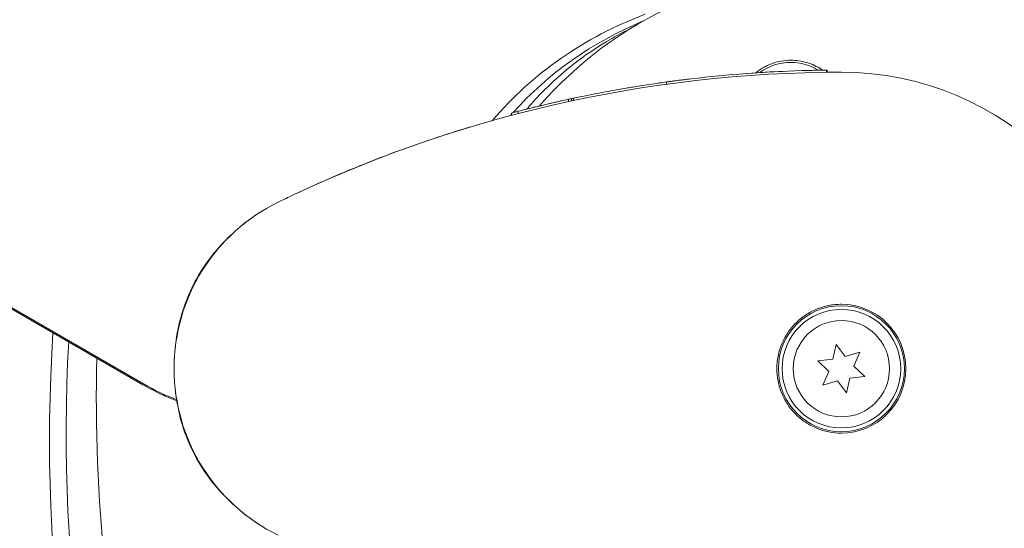
# Model space of a CAD drawing. Units: millimetres. Extents: x -10146 to 11599, y -11520 to 7551.
# Drawn here: x 4692 to 4825, y -1104 to -1035 of the extents above; entities that cross this region are included whole.
import ezdxf

# ---------------------------------------------------------------- set-up
doc = ezdxf.new("R2010")
doc.units = ezdxf.units.MM
doc.header["$LTSCALE"] = 20
doc.linetypes.add('HIDDEN', pattern=[9.525, 6.35, -3.175])
doc.layers.add('2d', color=230, linetype='Continuous')
doc.layers.add('EN-Free_Space_Hatch', color=10, linetype='HIDDEN')

msp = doc.modelspace()

# ---------------------------------------------------------------- hatches: boundary and pattern name
at = {"layer": 'EN-Free_Space_Hatch'}
h = msp.add_hatch(dxfattribs=at)
h.set_pattern_fill('ANSI31', color=256, scale=100)
h.set_pattern_definition([(165, (-143.5, 2248.54), (-82.175, -306.6814), [])])
edge = h.paths.add_edge_path()
edge.add_line((-2251.42, 5899.57), (-143.49, 2248.54))
edge.add_arc((-1009.52, 1748.54), 1000, -150, 30, ccw=False)
edge.add_line((-1875.55, 1248.54), (-3983.47, 4899.57))
edge.add_arc((-3117.44, 5399.57), 1000, 30, 210, ccw=False)
edge = h.paths.add_edge_path()
edge.add_line((3092.75, 6044.53), (5200.67, 2393.5))
edge.add_arc((4334.65, 1893.5), 1000, -150, 30, ccw=False)
edge.add_line((3468.62, 1393.5), (1360.7, 5044.53))
edge.add_arc((2226.72, 5544.53), 1000, 30, 210, ccw=False)
edge = h.paths.add_edge_path()
edge.add_arc((-714.02, -154.72), 500, 0, 360)
edge = h.paths.add_edge_path()
edge.add_line((-4492.8, -9297.62), (-4492.8, -5849.6))
edge.add_line((-4492.8, -5849.6), (-6492.8, -5849.6))
edge.add_line((-6492.8, -5849.6), (-6492.8, -9297.62))
edge.add_arc((-5492.8, -9297.62), 1000, 180, 360)
edge = h.paths.add_edge_path()
edge.add_line((3731.51, -3856.16), (2491.77, -6003.45))
edge.add_arc((1625.75, -5503.45), 1000, 150, 330, ccw=False)
edge.add_line((759.72, -5003.45), (1999.46, -2856.16))
edge.add_line((1999.46, -2856.16), (3731.51, -3856.16))

# ---------------------------------------------------------------- linework, layer by layer
at = {"layer": '2d', "lineweight": 0}
for p, q in [((4708.96, -1084.16), (3911.31, -623.64)), ((3911.38, -623.54), (4709.02, -1084.05)), ((4801.16, -1041.71), (4801.16, -1041.71)), ((4801.16, -1041.71), (4801.16, -1041.71)), ((4801.16, -1041.71), (4801.16, -1041.71)), ((4801.17, -1042.01), (4801.17, -1041.71)), ((4801.17, -1041.71), (4801.17, -1041.71)), ((4801.17, -1041.71), (4801.17, -1041.71)), ((4801.24, -1042.01), (4801.24, -1041.71)), ((4779.57, -1043.61), (4779.57, -1043.31)), ((4779.58, -1043.61), (4779.58, -1043.31)), ((4779.58, -1043.61), (4779.58, -1043.31)), ((4779.8, -1043.28), (4779.8, -1043.28)), ((4766.36, -1045.95), (4766.36, -1045.65)), ((4766.76, -1045.87), (4766.76, -1045.57)), ((4767.05, -1045.8), (4767.05, -1045.5)), ((4758.67, -1047.81), (4758.67, -1047.51)), ((4759.57, -1047.57), (4759.57, -1047.27)), ((4802.47, -1078.72), (4802.01, -1080.72)), ((4803.7, -1080.36), (4802.47, -1078.72)), ((4802.01, -1080.72), (4799.98, -1080.96)), ((4799.98, -1080.96), (4801.48, -1082.36)), ((4805.66, -1079.76), (4803.7, -1080.36)), ((4804.86, -1081.64), (4805.66, -1079.76)), ((4806.35, -1083.04), (4804.86, -1081.64)), ((4801.48, -1082.36), (4800.68, -1084.24)), ((4800.68, -1084.24), (4802.63, -1083.64)), ((4802.63, -1083.64), (4803.87, -1085.28)), ((4803.87, -1085.28), (4804.32, -1083.28)), ((4804.32, -1083.28), (4806.35, -1083.04))]:
    msp.add_line(p, q, dxfattribs=at)
for radius in [8.5, 8, 6.5]:
    msp.add_circle((4803.17, -1082), radius, dxfattribs=at)
for centre, radius, start, end in [((4803.17, -1082), 54, 90, 138.9758), ((4803.17, -1082), 54, 270, 90), ((4796.34, -1047.67), 7, 90, 126.5499), ((4796.34, -1047.67), 7, 58.1241, 90), ((4803.17, -1215.33), 173.33, 90, 115.9892), ((4803.17, -1215.03), 173.33, 91.759, 96.7152), ((4803.17, -1082), 40, 270, 90), ((4803.17, -1215.03), 173.33, 97.8241, 98.1379), ((4803.17, -1215.03), 173.33, 102.126, 102.1829), ((4803.17, -1215.03), 173.33, 102.0263, 102.126), ((4738.17, -1082), 25, 115.9892, 244.0108), ((4803.17, -1082), 8.69, 270, 90)]:
    msp.add_arc(centre, radius, start, end, dxfattribs=at)
at = {"layer": '2d', "lineweight": 0, "extrusion": (0, 0, -1)}
for centre, major_axis, start_param, end_param in [((4806.93, -1087.39), (-55.59, 32.1), 0.152331, 0.605316), ((4807.6, -1086.24), (-54.16, 31.27), 0.175049, 0.57262), ((4807.6, -1086.24), (-54.16, 31.27), 0.175049, 0.57262), ((4807.6, -1086.24), (-54.16, 31.27), 0.165245, 0.16899), ((4807.6, -1086.24), (-54.16, 31.27), 0.165245, 0.16899), ((4970.93, -1127.62), (246.6, -142.38), 2.370707, 2.744688), ((4971.59, -1126.47), (245.17, -141.55), 2.369645, 2.736235), ((4971.59, -1126.47), (245.17, -141.55), 2.369645, 2.736235)]:
    msp.add_ellipse(centre, major_axis=major_axis, ratio=0.848048, start_param=start_param, end_param=end_param, dxfattribs=at)
at = {"layer": '2d', "lineweight": 0}
msp.add_ellipse((4720.3, -1064.51), major_axis=(23.04, -13.3), ratio=0.848048, start_param=-1.570796, end_param=-1.38379, dxfattribs=at)
for points, knots in [([(4774.66, -1036.14), (4773.56, -1036.69), (4772.49, -1037.27), (4767.88, -1040.04), (4764.73, -1042.6), (4761.61, -1045.98), (4761.18, -1046.47), (4760.76, -1046.97)], [2.1741965, 2.1741965, 2.1741965, 2.1741965, 2.246619, 2.246619, 2.4965797, 2.4965797, 2.5382896, 2.5382896, 2.5382896, 2.5382896]), ([(4791.63, -1042.08), (4791.66, -1042.05), (4791.7, -1042.02), (4792.06, -1041.74), (4792.4, -1041.51), (4792.94, -1041.21), (4793.12, -1041.12), (4793.5, -1040.95), (4793.7, -1040.87), (4794.29, -1040.66), (4794.69, -1040.56), (4795.5, -1040.42), (4795.92, -1040.38), (4796.34, -1040.38), (4796.71, -1040.38), (4797.08, -1040.4), (4797.81, -1040.51), (4798.17, -1040.59), (4798.88, -1040.8), (4799.22, -1040.93), (4799.87, -1041.24), (4800.19, -1041.42), (4800.54, -1041.65), (4800.59, -1041.68), (4800.64, -1041.72)], [0.014733634, 0.014733634, 0.014733634, 0.014733634, 0.01488286, 0.01488286, 0.016123047, 0.016123047, 0.01674314, 0.01674314, 0.017363233, 0.017363233, 0.01860342, 0.01860342, 0.019843607, 0.019843607, 0.019843607, 0.020954964, 0.020954964, 0.022066322, 0.022066322, 0.02317768, 0.02317768, 0.024289038, 0.024289038, 0.024478626, 0.024478626, 0.024478626, 0.024478626]), ([(4795.27, -1041.88), (4793.71, -1041.95), (4792.12, -1042.04), (4790.49, -1042.16), (4790.49, -1042.16), (4790.49, -1042.16)], [0, 0, 0, 0, 0.5, 0.5, 0.5000014, 0.5000014, 0.5000014, 0.5000014]), ([(4801.17, -1041.71), (4801.17, -1041.71), (4800.82, -1041.71), (4799.58, -1041.74), (4798.72, -1041.75), (4797.85, -1041.78)], [0.5002085, 0.5002085, 0.5002085, 0.5002085, 0.75, 0.75, 1, 1, 1, 1]), ([(4774.32, -1044.12), (4774.68, -1044.06), (4775.29, -1043.96), (4776.8, -1043.72), (4777.71, -1043.58), (4778.63, -1043.45)], [0, 0, 0, 0, 0.5, 0.5, 1, 1, 1, 1]), ([(4782.9, -1042.89), (4782.02, -1042.99), (4781.17, -1043.1), (4779.94, -1043.26), (4779.58, -1043.31), (4779.58, -1043.31), (4779.58, -1043.31), (4779.58, -1043.31)], [0, 0, 0, 0, 0.25, 0.25, 0.5, 0.5, 0.5002444, 0.5002444, 0.5002444, 0.5002444]), ([(4779.58, -1043.31), (4779.58, -1043.31), (4779.6, -1043.31), (4779.67, -1043.3), (4779.69, -1043.3), (4779.72, -1043.29)], [0, 0, 0, 0, 0.125, 0.125, 0.1812197, 0.1812197, 0.1812197, 0.1812197]), ([(4779.72, -1043.29), (4779.72, -1043.29), (4779.72, -1043.29), (4779.73, -1043.29), (4779.76, -1043.29), (4779.86, -1043.27), (4779.93, -1043.26), (4780.19, -1043.23), (4780.44, -1043.2), (4780.75, -1043.16)], [0.7373021, 0.7373021, 0.7373021, 0.7373021, 0.75, 0.75, 0.8125, 0.8125, 0.875, 0.875, 1, 1, 1, 1]), ([(4780.75, -1043.16), (4780.76, -1043.15), (4780.77, -1043.15), (4781.06, -1043.12), (4781.4, -1043.07), (4781.8, -1043.02)], [0.2404047, 0.2404047, 0.2404047, 0.2404047, 0.25, 0.25, 0.4646681, 0.4646681, 0.4646681, 0.4646681]), ([(4771.32, -1044.65), (4771.1, -1044.69), (4770.65, -1044.78), (4769.59, -1044.98), (4768.97, -1045.11), (4767.91, -1045.32), (4767.47, -1045.42), (4767.11, -1045.49), (4767.05, -1045.5), (4767.05, -1045.5)], [0, 0, 0, 0, 0.25, 0.25, 0.5, 0.5, 0.75, 0.75, 0.8794621, 0.8794621, 0.8794621, 0.8794621]), ([(4762.96, -1046.43), (4762.08, -1046.64), (4761.21, -1046.85), (4759.95, -1047.17), (4759.57, -1047.27), (4759.57, -1047.27), (4759.57, -1047.27), (4759.57, -1047.27)], [0, 0, 0, 0, 0.125, 0.125, 0.25, 0.25, 0.2504064, 0.2504064, 0.2504064, 0.2504064]), ([(4766.36, -1045.65), (4766.36, -1045.65), (4765.98, -1045.74), (4764.72, -1046.02), (4763.85, -1046.22), (4762.96, -1046.43)], [0.7505077, 0.7505077, 0.7505077, 0.7505077, 0.875, 0.875, 1, 1, 1, 1]), ([(4758.67, -1047.51), (4758.67, -1047.51), (4758.7, -1047.5), (4758.85, -1047.46), (4758.99, -1047.42), (4759.29, -1047.35), (4759.42, -1047.31), (4759.57, -1047.27)], [0.6584413, 0.6584413, 0.6584413, 0.6584413, 0.75, 0.75, 0.875, 0.875, 0.9535429, 0.9535429, 0.9535429, 0.9535429]), ([(4728.15, -1059.08), (4728.15, -1059.08), (4728.15, -1059.08), (4728.15, -1059.07), (4728.15, -1059.07), (4728.15, -1059.07), (4728.16, -1059.07), (4728.16, -1059.07), (4728.17, -1059.07), (4728.19, -1059.06), (4728.2, -1059.05), (4728.27, -1059.02), (4728.32, -1059), (4728.51, -1058.9), (4728.65, -1058.84), (4729.22, -1058.57), (4729.64, -1058.37), (4731.35, -1057.57), (4732.64, -1056.99), (4737.12, -1055.03), (4740.41, -1053.71), (4744.66, -1052.17), (4745.5, -1051.87), (4746.34, -1051.58)], [0, 0, 0, 0, 0.0008, 0.0008, 0.0032, 0.0032, 0.0104, 0.0104, 0.032, 0.032, 0.0968, 0.0968, 0.2912, 0.2912, 0.874404, 0.874404, 2.624037, 2.624037, 7.873219, 7.873219, 20.57853, 20.57853, 23.686137, 23.686137, 23.686137, 23.686137]), ([(4713.17, -1081.99), (4713.17, -1081.75), (4713.17, -1081.5), (4713.22, -1079.91), (4713.35, -1078.55), (4713.8, -1076.1), (4714.08, -1075), (4714.79, -1072.85), (4715.22, -1071.78), (4716.35, -1069.54), (4717.08, -1068.36), (4718.6, -1066.33), (4719.36, -1065.44), (4720.96, -1063.82), (4721.8, -1063.07), (4723.09, -1062.05), (4723.54, -1061.72), (4724.13, -1061.31), (4724.28, -1061.21), (4724.47, -1061.08), (4724.52, -1061.05), (4724.59, -1061.01), (4724.6, -1061), (4724.63, -1060.99), (4724.63, -1060.98), (4724.64, -1060.98), (4724.64, -1060.98), (4724.64, -1060.97), (4724.64, -1060.97), (4724.64, -1060.97), (4724.64, -1060.97), (4724.64, -1060.97)], [0, 0, 0, 0, 0.826415, 0.826415, 5.472973, 5.472973, 9.270938, 9.270938, 12.917499, 12.917499, 17.058868, 17.058868, 20.556042, 20.556042, 23.935825, 23.935825, 25.688723, 25.688723, 26.272033, 26.272033, 26.466437, 26.466437, 26.531237, 26.531237, 26.552837, 26.552837, 26.560037, 26.560037, 26.562437, 26.562437, 26.563237, 26.563237, 26.563237, 26.563237]), ([(4794.46, -1082), (4794.46, -1081.43), (4794.52, -1080.85), (4794.74, -1079.74), (4794.91, -1079.2), (4795.24, -1078.4), (4795.36, -1078.14), (4795.63, -1077.64), (4795.78, -1077.4), (4796.09, -1076.93), (4796.26, -1076.7), (4796.62, -1076.26), (4796.81, -1076.05), (4797.42, -1075.45), (4797.86, -1075.09), (4798.57, -1074.62), (4798.81, -1074.47), (4799.31, -1074.2), (4799.57, -1074.08), (4800.36, -1073.75), (4800.91, -1073.59), (4801.74, -1073.42), (4802.03, -1073.38), (4802.6, -1073.32), (4802.88, -1073.31), (4803.17, -1073.31)], [0.01945561, 0.01945561, 0.01945561, 0.01945561, 0.02115819, 0.02115819, 0.02286076, 0.02286076, 0.02371205, 0.02371205, 0.02456333, 0.02456333, 0.02541462, 0.02541462, 0.02626591, 0.02626591, 0.02796848, 0.02796848, 0.02881977, 0.02881977, 0.02967106, 0.02967106, 0.03137363, 0.03137363, 0.03222492, 0.03222492, 0.03307621, 0.03307621, 0.03307621, 0.03307621]), ([(4702.74, -1080.57), (4702.52, -1089.88), (4702.88, -1099.29), (4704.8, -1118.34), (4706.38, -1127.97), (4710.72, -1147.19), (4713.5, -1156.77), (4717, -1166.69), (4717.15, -1167.1), (4717.29, -1167.51)], [3.1197802, 3.1197802, 3.1197802, 3.1197802, 3.2346033, 3.2346033, 3.3509931, 3.3509931, 3.467383, 3.467383, 3.4724337, 3.4724337, 3.4724337, 3.4724337]), ([(4713.16, -1082), (4713.16, -1082), (4713.16, -1082), (4713.17, -1082), (4713.17, -1082)], [0.95687806, 0.95687806, 0.95687806, 0.95687806, 0.96269375, 0.99853986, 0.99853986, 0.99853986, 0.99853986]), ([(4724.64, -1103.03), (4723.76, -1102.45), (4722.85, -1101.79), (4721.14, -1100.35), (4720.32, -1099.56), (4718.73, -1097.84), (4717.96, -1096.87), (4716.51, -1094.73), (4715.84, -1093.53), (4714.84, -1091.3), (4714.47, -1090.25), (4713.84, -1088.08), (4713.6, -1086.93), (4713.35, -1085.15), (4713.28, -1084.53), (4713.21, -1083.59), (4713.2, -1083.27), (4713.18, -1082.8), (4713.18, -1082.64), (4713.17, -1082.37), (4713.17, -1082.25), (4713.17, -1082.1), (4713.17, -1082.01), (4713.17, -1082.01)], [0, 0, 0, 0, 3.516106, 3.516106, 6.897489, 6.897489, 10.580738, 10.580738, 14.71582, 14.71582, 18.293499, 18.293499, 22.255785, 22.255785, 24.403078, 24.403078, 25.480563, 25.480563, 26.019772, 26.019772, 26.41842, 26.41842, 26.559117, 26.559117, 26.559117, 26.559117]), ([(4803.17, -1090.69), (4802.59, -1090.69), (4802.03, -1090.64), (4801.19, -1090.47), (4800.91, -1090.4), (4800.37, -1090.24), (4800.1, -1090.14), (4799.31, -1089.81), (4798.81, -1089.54), (4798.1, -1089.07), (4797.87, -1088.9), (4797.42, -1088.54), (4797.21, -1088.35), (4796.61, -1087.75), (4796.25, -1087.31), (4795.77, -1086.6), (4795.63, -1086.35), (4795.36, -1085.85), (4795.24, -1085.59), (4795.02, -1085.07), (4794.92, -1084.8), (4794.76, -1084.26), (4794.69, -1083.98), (4794.52, -1083.13), (4794.46, -1082.57), (4794.46, -1082)], [0.00582892, 0.00582892, 0.00582892, 0.00582892, 0.00753226, 0.00753226, 0.00838392, 0.00838392, 0.00923559, 0.00923559, 0.01093893, 0.01093893, 0.0117906, 0.0117906, 0.01264227, 0.01264227, 0.0143456, 0.0143456, 0.01519727, 0.01519727, 0.01604894, 0.01604894, 0.01690061, 0.01690061, 0.01775227, 0.01775227, 0.01945561, 0.01945561, 0.01945561, 0.01945561]), ([(4713.52, -1086.34), (4712.92, -1086.11), (4712.33, -1085.86), (4710.79, -1085.16), (4709.86, -1084.68), (4708.96, -1084.16)], [1.8434211, 1.8434211, 1.8434211, 1.8434211, 1.9130388, 1.9130388, 2.0261061, 2.0261061, 2.0261061, 2.0261061])]:
    msp.add_open_spline(points, degree=3, knots=knots, dxfattribs=at)
for points in [[(4792.59, -1042.02), (4792.54, -1042.03), (4792.39, -1042.04), (4792.15, -1042.05)], [(4797.85, -1041.78), (4798.42, -1041.76), (4799.02, -1041.75), (4799.66, -1041.74)], [(4797.94, -1041.78), (4798.2, -1041.77), (4798.47, -1041.76), (4798.74, -1041.76)], [(4798.14, -1041.77), (4798.22, -1041.77), (4798.3, -1041.77), (4798.39, -1041.77)], [(4800.63, -1041.72), (4800.32, -1041.72), (4799.81, -1041.73), (4799.13, -1041.75)], [(4799.66, -1041.74), (4799.83, -1041.73), (4799.99, -1041.73), (4800.14, -1041.73)], [(4801.05, -1041.71), (4801.05, -1041.71), (4801.04, -1041.71), (4801.04, -1041.71)], [(4801.16, -1041.71), (4801.16, -1041.71), (4801.12, -1041.71), (4801.05, -1041.71)], [(4801.16, -1041.71), (4801.16, -1041.71), (4801.16, -1041.71), (4801.16, -1041.71)], [(4801.16, -1041.71), (4801.16, -1041.71), (4801.16, -1041.71), (4801.16, -1041.71)], [(4801.24, -1041.71), (4801.24, -1041.71), (4801.21, -1041.71), (4801.17, -1041.71)], [(4801.24, -1042.01), (4801.88, -1042), (4802.52, -1042), (4803.17, -1042)], [(4779.62, -1043.31), (4779.59, -1043.31), (4779.57, -1043.31), (4779.57, -1043.31)], [(4779.8, -1043.28), (4779.8, -1043.28), (4779.84, -1043.28), (4779.92, -1043.27)], [(4782.9, -1042.89), (4782.18, -1042.97), (4781.46, -1043.06), (4780.75, -1043.16)], [(4774.32, -1044.12), (4773.32, -1044.29), (4772.32, -1044.46), (4771.32, -1044.65)], [(4765.4, -1045.86), (4763.54, -1046.28), (4761.68, -1046.73), (4759.84, -1047.2)], [(4766.59, -1045.6), (4766.51, -1045.62), (4766.43, -1045.64), (4766.36, -1045.65)], [(4747.24, -1051.27), (4749.21, -1050.6), (4751.19, -1049.96), (4753.15, -1049.38)], [(4734.42, -1056.22), (4734.99, -1055.97), (4735.63, -1055.7), (4736.32, -1055.41)], [(4713.16, -1082), (4713.16, -1081.93), (4713.17, -1081.89), (4713.17, -1081.87)], [(4713.17, -1082.13), (4713.17, -1082.11), (4713.16, -1082.07), (4713.16, -1082)], [(4713.55, -1086.35), (4713.55, -1086.35), (4713.55, -1086.35), (4713.55, -1086.35)]]:
    msp.add_open_spline(points, degree=3, dxfattribs=at)

doc.saveas('drawing.dxf')
